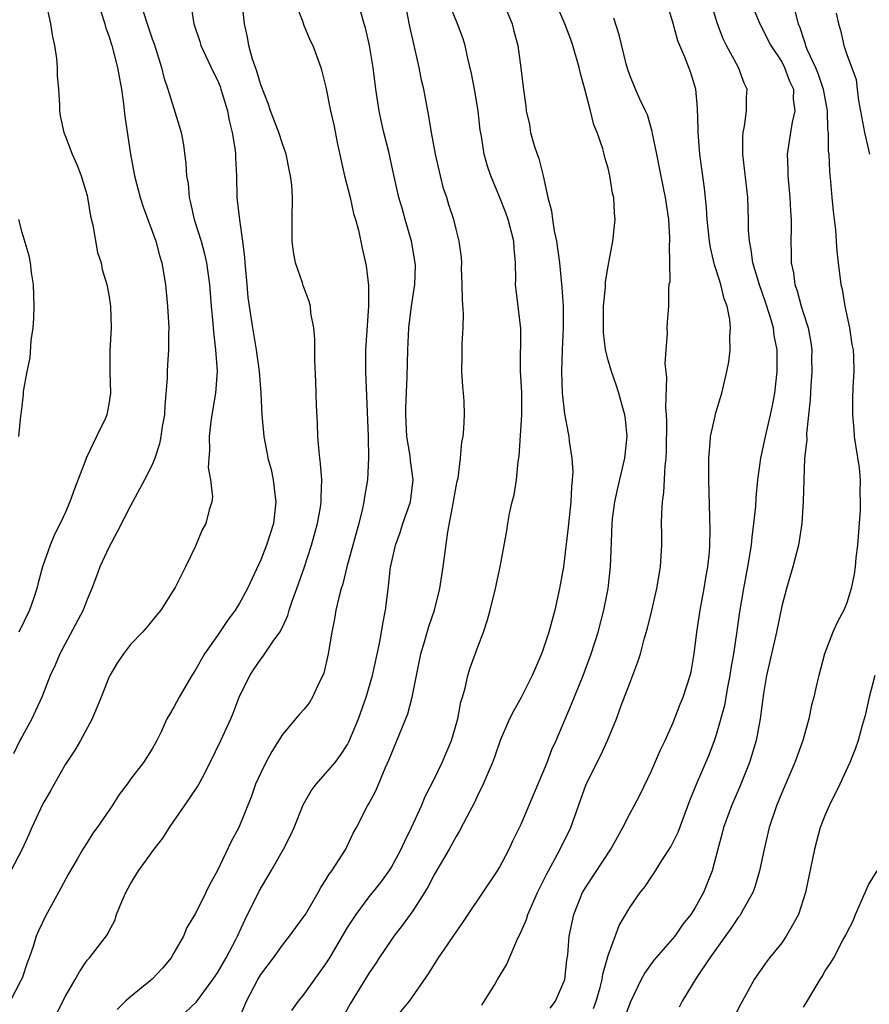
# Model space of a CAD drawing. Units: inches. Extents: x 2544000 to 2547000, y 1548000 to 1551000.
# Drawn here: x 2544775 to 2544853, y 1549211 to 1549301 of the extents above; entities that cross this region are included whole.
import ezdxf

# ---------------------------------------------------------------- set-up
doc = ezdxf.new("R2010")
doc.units = ezdxf.units.IN
doc.header["$MEASUREMENT"] = 0
doc.layers.add('LD25441548_2ft', color=143, linetype='Continuous')

msp = doc.modelspace()

# ---------------------------------------------------------------- linework, layer by layer
at = {"layer": 'LD25441548_2ft'}
for points, elevation in [([(2544794.898, 1549209.102), (2544795.683, 1549211), (2544796.726, 1549213), (2544797, 1549213.451), (2544798.171, 1549215), (2544799, 1549216.173), (2544799.652, 1549217), (2544800.216, 1549217.784), (2544801, 1549218.824), (2544801.112, 1549219), (2544802.282, 1549221), (2544802.53, 1549221.471), (2544803, 1549222.171), (2544803.294, 1549222.706), (2544803.547, 1549223), (2544804.829, 1549225), (2544805, 1549225.339), (2544805.52, 1549226.479), (2544805.807, 1549227), (2544806.848, 1549229), (2544807, 1549229.245), (2544807.611, 1549230.389), (2544808.475, 1549232.475), (2544808.805, 1549233.195), (2544809, 1549233.732), (2544810.537, 1549237.463), (2544810.949, 1549239), (2544811.756, 1549243), (2544812.093, 1549244.093), (2544812.482, 1549245.518), (2544812.992, 1549247), (2544813.493, 1549249), (2544813.811, 1549251), (2544813.918, 1549251.918), (2544814.228, 1549254.228), (2544814.768, 1549257), (2544814.79, 1549257.21), (2544815, 1549258.392), (2544815.102, 1549258.898), (2544815.179, 1549259.179), (2544815.417, 1549261), (2544815.512, 1549262.488), (2544815.648, 1549263), (2544815.72, 1549263.72), (2544815.776, 1549265), (2544815.745, 1549266.255), (2544815.686, 1549267), (2544815.603, 1549267.603), (2544815.526, 1549269), (2544815.56, 1549270.44), (2544815.551, 1549271.551), (2544815.651, 1549273), (2544815.69, 1549274.31), (2544815.58, 1549275.58), (2544815.568, 1549277), (2544815.506, 1549278.494), (2544815.516, 1549279), (2544815.492, 1549279.491), (2544815.293, 1549281), (2544815, 1549282.094), (2544814.79, 1549283), (2544814.332, 1549284.332), (2544814.143, 1549285), (2544813.85, 1549285.85), (2544813.55, 1549287), (2544813.091, 1549289), (2544812.721, 1549291), (2544812.499, 1549292.499), (2544812.382, 1549293), (2544812.021, 1549295), (2544811.82, 1549295.82), (2544811.595, 1549297), (2544811, 1549299.556), (2544810.747, 1549300.747), (2544810.1, 1549304.1)], 7842), ([(2544841.826, 1549303.826), (2544842.971, 1549301), (2544844.004, 1549299), (2544845, 1549297.511), (2544845.269, 1549297), (2544845.727, 1549295.728), (2544846.077, 1549295), (2544846.067, 1549294.067), (2544846.2, 1549293), (2544845.962, 1549291.962), (2544845.798, 1549291), (2544845.514, 1549289), (2544845.557, 1549287.557), (2544845.553, 1549287), (2544845.686, 1549285.686), (2544845.739, 1549285), (2544845.8, 1549283.8), (2544845.863, 1549283), (2544845.866, 1549282.134), (2544845.838, 1549281), (2544845.874, 1549279.874), (2544845.87, 1549279), (2544846.08, 1549278.08), (2544846.212, 1549277), (2544846.421, 1549276.421), (2544846.797, 1549275), (2544847, 1549274.32), (2544847.427, 1549273), (2544847.674, 1549271.674), (2544847.76, 1549271), (2544847.752, 1549270.248), (2544847.768, 1549269), (2544847.679, 1549267.679), (2544847.623, 1549266.377), (2544847.292, 1549263.292), (2544847.304, 1549262.696), (2544847.114, 1549261), (2544847.025, 1549259.025), (2544846.99, 1549257.01), (2544846.86, 1549255), (2544846.547, 1549253), (2544846.038, 1549251), (2544845.437, 1549249), (2544845, 1549247.384), (2544844.517, 1549245), (2544843.612, 1549241), (2544843.329, 1549239.329), (2544843.009, 1549237), (2544842.636, 1549235), (2544842.035, 1549233), (2544841.174, 1549230.826), (2544840.366, 1549229), (2544839.641, 1549227), (2544839.523, 1549226.477), (2544839.113, 1549225), (2544838.6, 1549223), (2544837.806, 1549221), (2544837, 1549219.567), (2544836.633, 1549219), (2544835.903, 1549218.098), (2544835.143, 1549217), (2544833.227, 1549214.773), (2544832.384, 1549213.616), (2544832.059, 1549213), (2544831.063, 1549210.937), (2544830.344, 1549209)], 7828), ([(2544785.879, 1549303), (2544786.517, 1549301), (2544787, 1549299.613), (2544787.169, 1549299.17), (2544787.333, 1549298.667), (2544787.843, 1549297), (2544788.062, 1549296.063), (2544788.425, 1549295), (2544789.51, 1549291.509), (2544789.653, 1549291), (2544789.87, 1549289.87), (2544790.107, 1549288.107), (2544790.147, 1549287), (2544790.294, 1549286.294), (2544790.393, 1549285), (2544790.536, 1549284.536), (2544790.874, 1549283), (2544791.498, 1549281), (2544791.816, 1549279.816), (2544791.989, 1549279), (2544792.266, 1549277), (2544792.433, 1549275), (2544792.591, 1549273.409), (2544792.635, 1549272.635), (2544792.838, 1549271), (2544792.974, 1549269.027), (2544792.825, 1549267), (2544792.479, 1549265), (2544792.393, 1549264.393), (2544792.237, 1549263), (2544792.282, 1549261.718), (2544792.21, 1549261), (2544792.149, 1549260.149), (2544792.377, 1549259), (2544792.554, 1549257.447), (2544792.475, 1549257), (2544792.238, 1549256.238), (2544791.933, 1549255), (2544791.594, 1549254.406), (2544791, 1549252.918), (2544790.07, 1549251), (2544789.11, 1549249.11), (2544789, 1549248.916), (2544787.782, 1549247), (2544787.414, 1549246.586), (2544786.522, 1549245.478), (2544786.103, 1549245), (2544785, 1549243.856), (2544784.36, 1549243), (2544783.803, 1549242.197), (2544783.101, 1549241), (2544783, 1549240.803), (2544782.29, 1549239), (2544781.47, 1549237), (2544780.375, 1549235), (2544779.867, 1549234.133), (2544779, 1549232.833), (2544777.958, 1549231), (2544777.625, 1549230.375), (2544777, 1549229.333), (2544776.885, 1549229.115), (2544775.898, 1549227), (2544775.64, 1549226.36), (2544775.022, 1549225), (2544773.98, 1549223)], 7852), ([(2544777.199, 1549303), (2544777.627, 1549301), (2544777.813, 1549299.813), (2544777.99, 1549299), (2544778.181, 1549297.82), (2544778.252, 1549297), (2544778.251, 1549296.251), (2544778.364, 1549295), (2544778.46, 1549293.54), (2544778.456, 1549293), (2544778.522, 1549292.522), (2544778.85, 1549291), (2544779, 1549290.642), (2544779.617, 1549289), (2544780.043, 1549288.043), (2544780.443, 1549287), (2544781, 1549285.203), (2544781.046, 1549285), (2544781.298, 1549283.298), (2544781.529, 1549282.471), (2544781.962, 1549279.963), (2544782.306, 1549279), (2544782.397, 1549278.397), (2544782.82, 1549277), (2544783, 1549276.043), (2544783.142, 1549275), (2544783.203, 1549273), (2544783.106, 1549270.894), (2544783.101, 1549269), (2544783.156, 1549267), (2544783, 1549265.973), (2544782.816, 1549265), (2544782.681, 1549264.681), (2544781.877, 1549263), (2544780.93, 1549261.07), (2544780.873, 1549260.873), (2544779.825, 1549258.175), (2544779.412, 1549257), (2544779, 1549256.039), (2544778.51, 1549255), (2544778.003, 1549253.996), (2544777.579, 1549253), (2544776.902, 1549251), (2544776.473, 1549249.527), (2544776.376, 1549249), (2544776.065, 1549248.065), (2544775.687, 1549247), (2544774.695, 1549245)], 7856), ([(2544778.17, 1549209.83), (2544779, 1549211.458), (2544779.902, 1549213), (2544780.286, 1549213.714), (2544781, 1549214.768), (2544781.218, 1549215), (2544782.867, 1549217.133), (2544783, 1549217.434), (2544783.565, 1549218.434), (2544783.718, 1549219), (2544784.182, 1549220.182), (2544784.554, 1549221), (2544785, 1549221.811), (2544785.735, 1549223), (2544787.166, 1549225), (2544787.975, 1549226.025), (2544788.581, 1549227), (2544789, 1549227.575), (2544789.986, 1549229), (2544791.205, 1549230.795), (2544791.615, 1549231.615), (2544792.35, 1549233), (2544793.321, 1549235), (2544794.236, 1549237), (2544794.463, 1549237.537), (2544795.012, 1549239), (2544795.996, 1549241), (2544796.386, 1549241.614), (2544797, 1549242.507), (2544797.235, 1549242.765), (2544798.148, 1549244.148), (2544798.758, 1549245), (2544799, 1549245.46), (2544799.488, 1549246.512), (2544799.625, 1549247), (2544799.937, 1549247.937), (2544800.328, 1549249), (2544801, 1549250.921), (2544801.678, 1549253), (2544802.225, 1549255), (2544802.509, 1549256.509), (2544802.578, 1549257), (2544802.559, 1549257.441), (2544802.634, 1549259), (2544802.516, 1549260.515), (2544802.443, 1549261), (2544802.378, 1549261.622), (2544802.269, 1549263), (2544802.231, 1549264.231), (2544802.143, 1549265.857), (2544802.069, 1549268.07), (2544801.97, 1549270.03), (2544801.97, 1549271.97), (2544801.875, 1549273), (2544801.624, 1549274.376), (2544801.572, 1549275), (2544801.447, 1549275.447), (2544800.911, 1549276.911), (2544800.84, 1549277.16), (2544800.205, 1549279), (2544800.004, 1549280.004), (2544799.885, 1549281), (2544799.89, 1549283), (2544799.925, 1549285), (2544799.846, 1549286.154), (2544799.747, 1549287), (2544799.602, 1549287.602), (2544799.328, 1549289), (2544799, 1549289.954), (2544798.672, 1549291), (2544797.908, 1549293), (2544797.675, 1549293.675), (2544797, 1549295.395), (2544796.646, 1549296.646), (2544796.247, 1549297.753), (2544795.908, 1549299), (2544795.78, 1549299.78), (2544795.504, 1549301), (2544795.298, 1549303)], 7848), ([(2544800.166, 1549303), (2544800.903, 1549301.097), (2544800.946, 1549300.946), (2544801.532, 1549299.532), (2544801.804, 1549299), (2544802.526, 1549297), (2544802.638, 1549296.638), (2544803, 1549295.173), (2544803.427, 1549293), (2544803.722, 1549291.721), (2544804.078, 1549289.923), (2544804.713, 1549287), (2544805.223, 1549285), (2544805.552, 1549283.551), (2544805.728, 1549283), (2544806.005, 1549281.995), (2544806.34, 1549280.34), (2544806.717, 1549278.717), (2544806.917, 1549276.917), (2544806.911, 1549275), (2544806.662, 1549271), (2544806.635, 1549269), (2544806.88, 1549263), (2544806.928, 1549261), (2544806.83, 1549259), (2544806.561, 1549257.439), (2544806.51, 1549257), (2544806.369, 1549256.369), (2544806.024, 1549255), (2544804.935, 1549251), (2544804.552, 1549249.449), (2544804.401, 1549249), (2544804.179, 1549248.179), (2544803.929, 1549247), (2544803.799, 1549246.201), (2544803.547, 1549245), (2544803.207, 1549243), (2544802.798, 1549241.202), (2544802.722, 1549241), (2544802.424, 1549240.424), (2544801.774, 1549239), (2544801.485, 1549238.515), (2544801, 1549237.895), (2544800.565, 1549237.435), (2544799, 1549235.559), (2544798.01, 1549233.99), (2544797.471, 1549233), (2544797, 1549232.042), (2544796.527, 1549231), (2544796.13, 1549229.87), (2544794.974, 1549227), (2544794.275, 1549225.725), (2544793, 1549223.041), (2544792.273, 1549221.727), (2544791.943, 1549221), (2544791, 1549219.092), (2544790.197, 1549217.803), (2544789.877, 1549217), (2544789, 1549215.465), (2544788.751, 1549215), (2544787.954, 1549214.046), (2544787, 1549213.041), (2544785, 1549211.41), (2544784.527, 1549211), (2544783.76, 1549210.24)], 7846), ([(2544819.244, 1549303.244), (2544820.164, 1549301), (2544820.327, 1549300.328), (2544820.69, 1549299), (2544820.956, 1549296.956), (2544821.164, 1549295.164), (2544821.424, 1549293.424), (2544821.468, 1549293), (2544821.746, 1549291.747), (2544821.858, 1549291), (2544822.193, 1549289.807), (2544822.457, 1549289), (2544822.608, 1549288.608), (2544823.022, 1549287.022), (2544823.463, 1549285), (2544823.789, 1549283.789), (2544823.881, 1549283), (2544824.048, 1549281.952), (2544824.262, 1549281), (2544824.514, 1549279), (2544824.731, 1549276.731), (2544824.849, 1549275), (2544824.872, 1549273), (2544824.77, 1549271), (2544824.695, 1549269), (2544824.781, 1549267), (2544825, 1549265.089), (2544825.324, 1549263.324), (2544825.395, 1549263), (2544825.419, 1549262.581), (2544825.659, 1549261), (2544825.753, 1549259.753), (2544825.707, 1549259), (2544825.633, 1549258.367), (2544825.579, 1549257), (2544825.337, 1549254.662), (2544825, 1549251.807), (2544824.888, 1549251), (2544824.539, 1549249), (2544824.083, 1549247), (2544823.536, 1549245), (2544823, 1549243.34), (2544822.878, 1549243), (2544822.3, 1549241.7), (2544822.016, 1549241), (2544821, 1549238.973), (2544820.293, 1549237.707), (2544819.931, 1549237), (2544819.047, 1549235), (2544818.535, 1549233.465), (2544818.357, 1549233), (2544817.851, 1549231.851), (2544817.498, 1549231), (2544817.342, 1549230.658), (2544817, 1549229.995), (2544816.686, 1549229.313), (2544815.981, 1549227.981), (2544815.323, 1549226.677), (2544815, 1549226.18), (2544814.346, 1549225), (2544813, 1549222.695), (2544812.425, 1549221.575), (2544812.076, 1549221), (2544811, 1549219.324), (2544810.021, 1549217.978), (2544809.254, 1549217), (2544809, 1549216.639), (2544807.921, 1549215), (2544807.566, 1549214.434), (2544807, 1549213.601), (2544805.239, 1549210.761), (2544804.519, 1549209.481)], 7838), ([(2544809, 1549208.995), (2544810.707, 1549211), (2544812.468, 1549213.532), (2544813, 1549214.416), (2544813.38, 1549215), (2544814.194, 1549216.194), (2544814.861, 1549217.139), (2544815, 1549217.372), (2544815.666, 1549218.334), (2544816.095, 1549219), (2544818.8, 1549223), (2544819, 1549223.327), (2544819.877, 1549225), (2544820.233, 1549225.767), (2544821, 1549227.316), (2544822.212, 1549230.212), (2544823, 1549232.039), (2544823.389, 1549233), (2544823.826, 1549234.174), (2544824.203, 1549235), (2544825.633, 1549238.367), (2544826.703, 1549241), (2544827.444, 1549243), (2544828.081, 1549245), (2544828.608, 1549247), (2544829.01, 1549249), (2544829.233, 1549251), (2544829.302, 1549253.302), (2544829.371, 1549255), (2544829.422, 1549255.422), (2544829.624, 1549257), (2544829.867, 1549258.133), (2544830.56, 1549261), (2544830.772, 1549263), (2544830.613, 1549264.613), (2544830.555, 1549265), (2544830.356, 1549265.644), (2544830.002, 1549267), (2544829.758, 1549267.758), (2544829.305, 1549269), (2544829, 1549270.036), (2544828.773, 1549271), (2544828.582, 1549272.582), (2544828.592, 1549275), (2544828.76, 1549276.76), (2544828.762, 1549277.239), (2544829, 1549278.686), (2544829.453, 1549281), (2544829.666, 1549283), (2544829.582, 1549283.583), (2544829.534, 1549285), (2544829.414, 1549285.414), (2544829.174, 1549287), (2544829, 1549287.705), (2544828.706, 1549288.707), (2544828.647, 1549289), (2544828.512, 1549289.488), (2544827.998, 1549291), (2544827.695, 1549291.695), (2544827.38, 1549293), (2544826.85, 1549295), (2544826.446, 1549296.445), (2544826.34, 1549297), (2544825.761, 1549299), (2544825.569, 1549299.569), (2544825.01, 1549301), (2544824.164, 1549303)], 7836), ([(2544823.65, 1549210.351), (2544824.159, 1549211), (2544825.023, 1549213), (2544825.213, 1549214.787), (2544825.285, 1549215.285), (2544825.424, 1549217), (2544825.841, 1549219), (2544826.652, 1549221), (2544827, 1549221.595), (2544829.246, 1549225), (2544830.36, 1549227), (2544831, 1549228.273), (2544831.4, 1549229), (2544831.949, 1549230.051), (2544833, 1549232.232), (2544833.841, 1549234.159), (2544834.256, 1549235), (2544835, 1549236.679), (2544835.64, 1549238.36), (2544835.918, 1549239), (2544836.579, 1549241), (2544836.656, 1549241.344), (2544836.947, 1549243), (2544837.173, 1549245), (2544837.488, 1549247), (2544837.866, 1549249), (2544838.016, 1549249.984), (2544838.201, 1549251), (2544838.352, 1549252.351), (2544838.389, 1549253), (2544838.421, 1549254.421), (2544838.288, 1549259), (2544838.277, 1549261), (2544838.416, 1549262.416), (2544838.441, 1549263), (2544838.866, 1549264.866), (2544838.902, 1549265.098), (2544839.489, 1549267), (2544839.958, 1549269), (2544840.118, 1549269.882), (2544840.261, 1549271), (2544840.227, 1549272.227), (2544840.295, 1549273), (2544840.231, 1549273.769), (2544839.964, 1549275), (2544839.694, 1549275.694), (2544839.391, 1549277), (2544839, 1549278.262), (2544838.806, 1549278.806), (2544838.424, 1549280.424), (2544838.341, 1549281), (2544838.128, 1549283), (2544838.064, 1549284.064), (2544837.879, 1549285.879), (2544837.652, 1549287.652), (2544837.46, 1549289), (2544837.295, 1549291), (2544837.305, 1549291.305), (2544837.252, 1549293.252), (2544837.089, 1549295), (2544836.58, 1549296.58), (2544836.432, 1549297), (2544836.077, 1549297.924), (2544835.611, 1549299), (2544835.442, 1549299.442), (2544835, 1549301.038), (2544834.425, 1549303)], 7832), ([(2544790.575, 1549302.575), (2544790.843, 1549301), (2544791.373, 1549299.373), (2544791.479, 1549299), (2544792.599, 1549296.598), (2544793, 1549295.82), (2544793.245, 1549295.244), (2544793.333, 1549295), (2544793.933, 1549293), (2544794.101, 1549292.102), (2544794.376, 1549291), (2544794.631, 1549289.369), (2544794.667, 1549289), (2544794.667, 1549288.667), (2544794.75, 1549287), (2544794.797, 1549285), (2544795.028, 1549282.972), (2544795.32, 1549281), (2544795.501, 1549279.501), (2544795.526, 1549279), (2544795.701, 1549277), (2544795.817, 1549275.817), (2544795.918, 1549275), (2544796.223, 1549273), (2544796.572, 1549271), (2544796.846, 1549269), (2544796.991, 1549267), (2544797.085, 1549265), (2544797.271, 1549263), (2544797.573, 1549261.573), (2544797.659, 1549261), (2544797.955, 1549259.955), (2544798.144, 1549259), (2544798.29, 1549257.71), (2544798.399, 1549257), (2544798.177, 1549255), (2544797.538, 1549253), (2544797, 1549251.648), (2544795.769, 1549249), (2544795, 1549247.608), (2544794.633, 1549247), (2544793.942, 1549246.058), (2544793, 1549244.684), (2544791.817, 1549243), (2544791, 1549241.507), (2544790.659, 1549241), (2544789.467, 1549239), (2544789, 1549238.095), (2544788.583, 1549237.417), (2544788.352, 1549237), (2544787.817, 1549235.817), (2544787.422, 1549235), (2544787.261, 1549234.739), (2544787, 1549234.243), (2544786.183, 1549233), (2544785, 1549231.45), (2544784.687, 1549231), (2544783.95, 1549230.05), (2544783.312, 1549229), (2544781.918, 1549227), (2544781.519, 1549226.481), (2544781, 1549225.623), (2544780.602, 1549225), (2544780.076, 1549224.076), (2544779.272, 1549222.728), (2544778.588, 1549221.412), (2544777.156, 1549218.845), (2544776.511, 1549217.489), (2544776.317, 1549217), (2544776.04, 1549216.04), (2544775.66, 1549215), (2544775.464, 1549214.536), (2544775, 1549213.127), (2544774.904, 1549212.904), (2544773.898, 1549211)], 7850), ([(2544782.244, 1549302.244), (2544782.627, 1549301), (2544782.698, 1549300.698), (2544783, 1549299.899), (2544783.206, 1549299.206), (2544783.283, 1549299), (2544783.813, 1549297), (2544783.971, 1549295.971), (2544784.162, 1549295), (2544784.363, 1549293.637), (2544784.487, 1549292.487), (2544784.99, 1549289.01), (2544785.369, 1549287), (2544785.886, 1549285), (2544786.153, 1549284.153), (2544787, 1549281.92), (2544787.324, 1549281), (2544787.674, 1549279.674), (2544787.885, 1549279), (2544788.223, 1549277), (2544788.41, 1549275), (2544788.514, 1549273), (2544788.495, 1549272.495), (2544788.491, 1549271), (2544788.394, 1549269.605), (2544788.371, 1549269), (2544788.378, 1549268.378), (2544788.151, 1549265.849), (2544788.116, 1549265), (2544787.92, 1549263.92), (2544787.795, 1549263), (2544787.672, 1549262.327), (2544787.229, 1549261), (2544787, 1549260.393), (2544786.282, 1549259), (2544785, 1549256.633), (2544783.776, 1549254.224), (2544783, 1549252.79), (2544782.179, 1549251), (2544781.848, 1549250.152), (2544781.426, 1549249), (2544781, 1549247.987), (2544780.622, 1549247), (2544778.481, 1549243), (2544778.053, 1549241.947), (2544777.59, 1549241), (2544776.815, 1549239), (2544776.252, 1549237.748), (2544775.898, 1549237), (2544775, 1549235.392), (2544774.803, 1549235), (2544774.225, 1549233.775)], 7854), ([(2544789, 1549208.976), (2544791.068, 1549210.932), (2544792.568, 1549213), (2544793, 1549213.631), (2544793.796, 1549215), (2544794.7, 1549216.7), (2544794.853, 1549217), (2544795.525, 1549218.476), (2544796.865, 1549221.135), (2544797.946, 1549223), (2544799.08, 1549225), (2544799.729, 1549226.271), (2544800.066, 1549227), (2544800.914, 1549229.086), (2544801.628, 1549230.372), (2544802.112, 1549231), (2544803, 1549231.995), (2544803.847, 1549233), (2544804.35, 1549233.649), (2544805, 1549234.644), (2544805.127, 1549234.873), (2544805.997, 1549237), (2544806.566, 1549238.566), (2544806.719, 1549239), (2544807.306, 1549241), (2544807.938, 1549243.938), (2544808.134, 1549245), (2544808.246, 1549245.754), (2544808.489, 1549247), (2544808.693, 1549248.693), (2544808.772, 1549249.228), (2544808.956, 1549251), (2544809, 1549251.211), (2544809.414, 1549253), (2544809.842, 1549254.158), (2544810.099, 1549255), (2544810.785, 1549257), (2544811.05, 1549259), (2544810.799, 1549260.799), (2544810.765, 1549261.235), (2544810.463, 1549263), (2544810.367, 1549265), (2544810.367, 1549265.634), (2544810.488, 1549268.488), (2544810.54, 1549271), (2544810.653, 1549273), (2544810.902, 1549275), (2544811.207, 1549277), (2544811.244, 1549278.756), (2544811.236, 1549279), (2544810.887, 1549281), (2544810.297, 1549283), (2544810.019, 1549284.019), (2544809.723, 1549285), (2544809.216, 1549287.216), (2544808.793, 1549289.207), (2544808.344, 1549291), (2544808.093, 1549292.093), (2544807.912, 1549293), (2544807.611, 1549295), (2544807.357, 1549297), (2544807.022, 1549299.022), (2544806.642, 1549300.642), (2544806.521, 1549301), (2544806.188, 1549302.189)], 7844), ([(2544799.854, 1549210.145), (2544800.487, 1549211), (2544801, 1549211.647), (2544803, 1549214.441), (2544803.355, 1549215), (2544805, 1549217.777), (2544805.777, 1549219), (2544807, 1549220.622), (2544808.059, 1549221.941), (2544808.831, 1549223), (2544809, 1549223.276), (2544809.942, 1549225), (2544810.26, 1549225.74), (2544810.885, 1549227), (2544811.8, 1549229), (2544812.152, 1549229.848), (2544813, 1549231.518), (2544813.717, 1549233), (2544814.583, 1549235), (2544815.164, 1549237), (2544815.427, 1549238.573), (2544815.58, 1549239), (2544815.842, 1549239.842), (2544816.082, 1549241), (2544816.307, 1549241.693), (2544817, 1549243.648), (2544817.517, 1549245), (2544817.876, 1549246.124), (2544818.121, 1549247), (2544818.615, 1549249), (2544819.064, 1549251), (2544819.676, 1549254.324), (2544819.766, 1549255), (2544819.925, 1549255.925), (2544820.171, 1549257), (2544820.359, 1549257.641), (2544820.55, 1549259), (2544820.71, 1549260.71), (2544820.809, 1549261.191), (2544821.067, 1549265), (2544821.058, 1549267.058), (2544820.946, 1549269.054), (2544820.957, 1549272.957), (2544820.526, 1549276.526), (2544820.481, 1549277), (2544820.498, 1549277.502), (2544820.465, 1549279), (2544820.342, 1549280.342), (2544820.316, 1549281), (2544819.791, 1549283), (2544819.593, 1549283.593), (2544819, 1549285.076), (2544818.194, 1549287), (2544817.889, 1549287.889), (2544817.581, 1549289), (2544817.332, 1549290.668), (2544817.225, 1549291.225), (2544817.031, 1549293), (2544816.688, 1549295), (2544816.425, 1549296.424), (2544816.038, 1549297.962), (2544815.832, 1549299), (2544815.637, 1549299.637), (2544815.125, 1549301), (2544814.525, 1549302.525)], 7840), ([(2544827.661, 1549210.339), (2544827.903, 1549211), (2544828.259, 1549212.258), (2544828.451, 1549213), (2544828.514, 1549213.486), (2544829, 1549215.201), (2544830.021, 1549217.978), (2544831, 1549219.621), (2544831.97, 1549221), (2544832.424, 1549221.577), (2544833, 1549222.459), (2544833.228, 1549222.772), (2544833.952, 1549223.952), (2544834.772, 1549225.228), (2544835, 1549225.644), (2544835.444, 1549226.556), (2544836.527, 1549229.473), (2544837.141, 1549231), (2544838.315, 1549233.685), (2544838.819, 1549235), (2544839, 1549235.549), (2544839.746, 1549238.253), (2544840.066, 1549240.066), (2544840.258, 1549241), (2544840.345, 1549241.655), (2544840.577, 1549243), (2544840.872, 1549244.872), (2544841.154, 1549246.847), (2544841.497, 1549249), (2544841.872, 1549251), (2544842.208, 1549253), (2544842.273, 1549253.727), (2544842.435, 1549255), (2544842.603, 1549256.603), (2544842.634, 1549257.367), (2544842.813, 1549259), (2544843.076, 1549261), (2544843.493, 1549263), (2544843.977, 1549265), (2544844.153, 1549265.847), (2544844.357, 1549267), (2544844.578, 1549269), (2544844.592, 1549269.408), (2544844.568, 1549271), (2544844.311, 1549272.311), (2544844.233, 1549273), (2544843.932, 1549274.068), (2544843.477, 1549275.477), (2544842.957, 1549276.957), (2544842.342, 1549279), (2544842.199, 1549280.199), (2544842.019, 1549281), (2544841.948, 1549282.052), (2544841.946, 1549283), (2544841.865, 1549285), (2544841.426, 1549289), (2544841.419, 1549290.581), (2544841.449, 1549291), (2544841.572, 1549291.572), (2544841.747, 1549293), (2544841.755, 1549294.245), (2544841.811, 1549295), (2544841.546, 1549295.546), (2544841.003, 1549297), (2544839.911, 1549299), (2544839.611, 1549299.611), (2544839.092, 1549301), (2544838.596, 1549302.596)], 7830), ([(2544846.215, 1549302.215), (2544846.512, 1549301), (2544846.665, 1549300.665), (2544847, 1549299.611), (2544847.163, 1549299.163), (2544847.199, 1549299), (2544847.329, 1549298.671), (2544848.106, 1549297), (2544848.366, 1549296.366), (2544848.833, 1549295), (2544849.18, 1549293), (2544849.234, 1549291.234), (2544849.275, 1549291), (2544849.293, 1549289.293), (2544849.347, 1549289), (2544849.401, 1549287.401), (2544849.5, 1549286.5), (2544849.616, 1549285), (2544849.743, 1549283.743), (2544849.959, 1549282.041), (2544850.032, 1549281), (2544850.065, 1549280.065), (2544850.214, 1549279), (2544850.442, 1549277), (2544850.567, 1549276.567), (2544850.804, 1549275), (2544851.244, 1549273), (2544851.475, 1549271.475), (2544851.57, 1549271), (2544851.628, 1549270.372), (2544851.632, 1549269), (2544851.549, 1549267.549), (2544851.517, 1549266.483), (2544851.521, 1549265), (2544851.654, 1549263.654), (2544851.69, 1549263), (2544851.796, 1549262.204), (2544852.132, 1549260.132), (2544852.221, 1549259), (2544852.196, 1549257.804), (2544852.244, 1549257), (2544852.221, 1549256.221), (2544851.978, 1549253), (2544851.839, 1549251.839), (2544851.758, 1549251), (2544851.662, 1549250.338), (2544851.398, 1549249), (2544851, 1549247.696), (2544850.709, 1549247), (2544850.122, 1549245.878), (2544849.723, 1549245), (2544848.946, 1549243), (2544848.407, 1549241), (2544848.25, 1549240.25), (2544847.958, 1549239), (2544847.75, 1549238.25), (2544847.507, 1549237), (2544846.946, 1549235), (2544846.218, 1549233), (2544845, 1549230.205), (2544844.512, 1549229), (2544843.838, 1549227), (2544843.372, 1549225), (2544842.964, 1549223), (2544842.511, 1549221.49), (2544842.33, 1549221), (2544841.446, 1549219.446), (2544841.213, 1549219), (2544841.129, 1549218.871), (2544841, 1549218.719), (2544840.312, 1549217.688), (2544838.373, 1549215), (2544837.113, 1549213.113), (2544835.824, 1549211), (2544835.536, 1549210.464)], 7826), ([(2544850.021, 1549301.979), (2544850.224, 1549301), (2544850.413, 1549300.413), (2544850.732, 1549299), (2544851, 1549298.17), (2544851.874, 1549295.875), (2544851.948, 1549295), (2544852.065, 1549293.935), (2544852.641, 1549291), (2544853.092, 1549289)], 7824), ([(2544817.364, 1549210.636), (2544818.555, 1549212.555), (2544818.81, 1549213), (2544819.644, 1549214.356), (2544820.605, 1549216.605), (2544821, 1549217.411), (2544821.48, 1549218.52), (2544821.622, 1549219), (2544822.506, 1549221), (2544823, 1549221.992), (2544823.323, 1549222.678), (2544824.137, 1549224.137), (2544824.599, 1549225), (2544825.566, 1549227), (2544826.269, 1549229), (2544826.994, 1549231), (2544828.346, 1549233.654), (2544828.957, 1549235), (2544829.785, 1549237), (2544830.219, 1549238.219), (2544831, 1549240.3), (2544831.755, 1549242.245), (2544831.976, 1549243), (2544832.338, 1549244.338), (2544832.638, 1549245.363), (2544833.031, 1549246.969), (2544833.499, 1549249), (2544833.832, 1549251), (2544833.948, 1549253), (2544833.957, 1549254.043), (2544833.937, 1549255), (2544833.939, 1549255.939), (2544834.011, 1549257), (2544834.145, 1549257.855), (2544834.274, 1549260.274), (2544834.365, 1549261), (2544834.388, 1549261.612), (2544834.411, 1549264.411), (2544834.384, 1549265), (2544834.328, 1549265.672), (2544834.428, 1549268.428), (2544834.261, 1549269.74), (2544834.343, 1549271), (2544834.479, 1549272.479), (2544834.435, 1549273), (2544834.463, 1549273.537), (2544834.586, 1549275), (2544834.584, 1549276.584), (2544834.644, 1549277), (2544834.708, 1549277.292), (2544834.654, 1549280.654), (2544834.7, 1549281), (2544834.702, 1549281.298), (2544834.588, 1549283), (2544834.292, 1549285), (2544834.1, 1549285.9), (2544833.753, 1549287.753), (2544833.486, 1549289), (2544833.103, 1549290.897), (2544833.078, 1549291.078), (2544832.627, 1549292.627), (2544832.46, 1549293), (2544831.942, 1549294.058), (2544831.53, 1549295), (2544831, 1549296.272), (2544830.815, 1549296.815), (2544830.662, 1549297.338), (2544830.008, 1549300.008), (2544829.541, 1549301.541)], 7834), ([(2544774.699, 1549263), (2544774.906, 1549264.906), (2544774.935, 1549265.065), (2544775, 1549265.811), (2544775.134, 1549266.866), (2544775.15, 1549267.15), (2544775.473, 1549269), (2544775.756, 1549270.243), (2544775.848, 1549271.848), (2544776.015, 1549273), (2544776.084, 1549273.916), (2544776.12, 1549275), (2544776.068, 1549277), (2544775.88, 1549278.119), (2544775.769, 1549279), (2544775.65, 1549279.65), (2544775, 1549281.798), (2544774.716, 1549283)], 7858), ([(2544853.588, 1549241), (2544853.052, 1549239), (2544852.675, 1549237.325), (2544852.588, 1549237), (2544852.4, 1549236.4), (2544852.03, 1549235), (2544851.773, 1549234.227), (2544851.276, 1549233), (2544850.357, 1549231), (2544849.361, 1549229), (2544849, 1549228.164), (2544848.556, 1549227), (2544848.016, 1549225), (2544847.184, 1549221), (2544846.532, 1549219), (2544846.009, 1549217.992), (2544845.424, 1549217), (2544845, 1549216.382), (2544843.872, 1549215), (2544843.497, 1549214.503), (2544842.467, 1549213), (2544841.859, 1549211.859), (2544841.235, 1549210.765), (2544840.56, 1549209.439)], 7824), ([(2544847, 1549210.46), (2544847.219, 1549210.782), (2544848.54, 1549213), (2544848.725, 1549213.275), (2544849, 1549213.789), (2544849.499, 1549214.501), (2544849.8, 1549215), (2544850.672, 1549216.672), (2544850.913, 1549217.087), (2544851, 1549217.303), (2544851.585, 1549218.415), (2544851.809, 1549219), (2544852.697, 1549221), (2544852.773, 1549221.227), (2544853, 1549221.73), (2544853.783, 1549223)], 7822)]:
    msp.add_lwpolyline(points, dxfattribs=dict(at, elevation=elevation))

doc.saveas('drawing.dxf')
